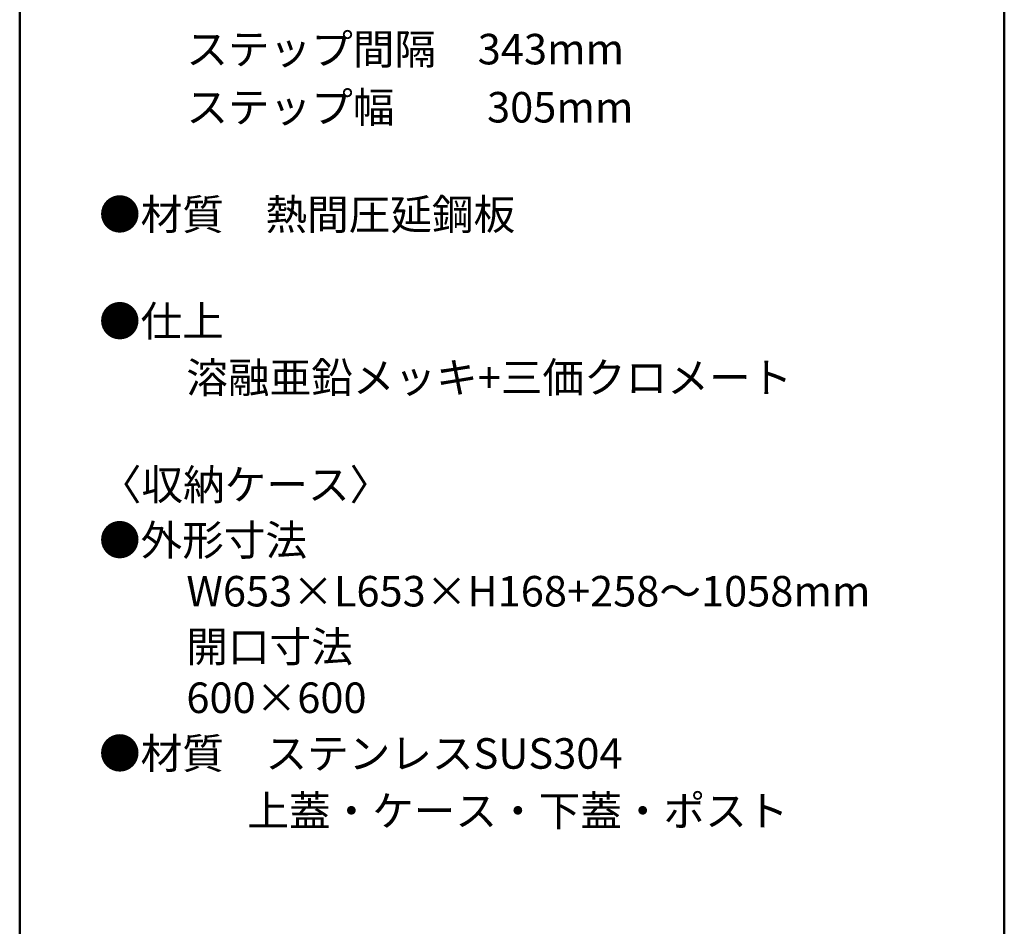
# Model space of a CAD drawing. Units: millimetres. Extents: x -2000 to 2000, y -1385 to 1385.
# Drawn here: x 1290 to 2000, y 104 to 757 of the extents above; entities that cross this region are included whole.
import ezdxf

# ---------------------------------------------------------------- set-up
doc = ezdxf.new("R2010")
doc.units = ezdxf.units.MM
doc.header["$LTSCALE"] = 10
doc.layers.add('moji', color=7, linetype='Continuous')
doc.layers.add('zumenwaku', color=7, linetype='Continuous')
doc.styles.add('ＭＳ Ｐゴシック', font='txt', dxfattribs={"height": 1})

msp = doc.modelspace()

# ---------------------------------------------------------------- linework, layer by layer
at = {"layer": 'zumenwaku', "color": 6, "linetype": 'Continuous', "lineweight": 50}
for p, q in [((1290, 1385), (1290, -1385)), ((2000, -1385), (2000, 1385))]:
    msp.add_line(p, q, dxfattribs=at)

# ---------------------------------------------------------------- texts
at = {"layer": 'moji', "color": 2, "linetype": 'Continuous', "lineweight": 5, "style": 'ＭＳ Ｐゴシック'}
for s, p in [('\u3000\u3000ステップ間隔\u3000343mm', (1350.16, 724.98)), ('\u3000\u3000ステップ幅\u3000\u3000 305mm', (1350.16, 683.08)), ('●材質\u3000熱間圧延鋼板', (1347.17, 605.76)), ('●仕上\u3000', (1347.17, 528.82)), ('\u3000\u3000溶融亜鉛メッキ+三価クロメート', (1350.16, 488.17)), ('〈収納ケース〉\u3000', (1347.79, 410.97)), ('●外形寸法', (1347.17, 370.94)), ('\u3000\u3000W653×L653×H168+258～1058mm', (1350.16, 334.16)), ('\u3000\u3000開口寸法', (1350.16, 294.13)), ('\u3000\u3000600×600', (1350.16, 257.35)), ('●材質\u3000ステンレスSUS304', (1347.17, 217.19)), ('           \u3000上蓋・ケース・下蓋・ポスト\u3000', (1350.16, 175.79))]:
    msp.add_text(s, height=22, dxfattribs=at).set_placement(p)

doc.saveas('drawing.dxf')
